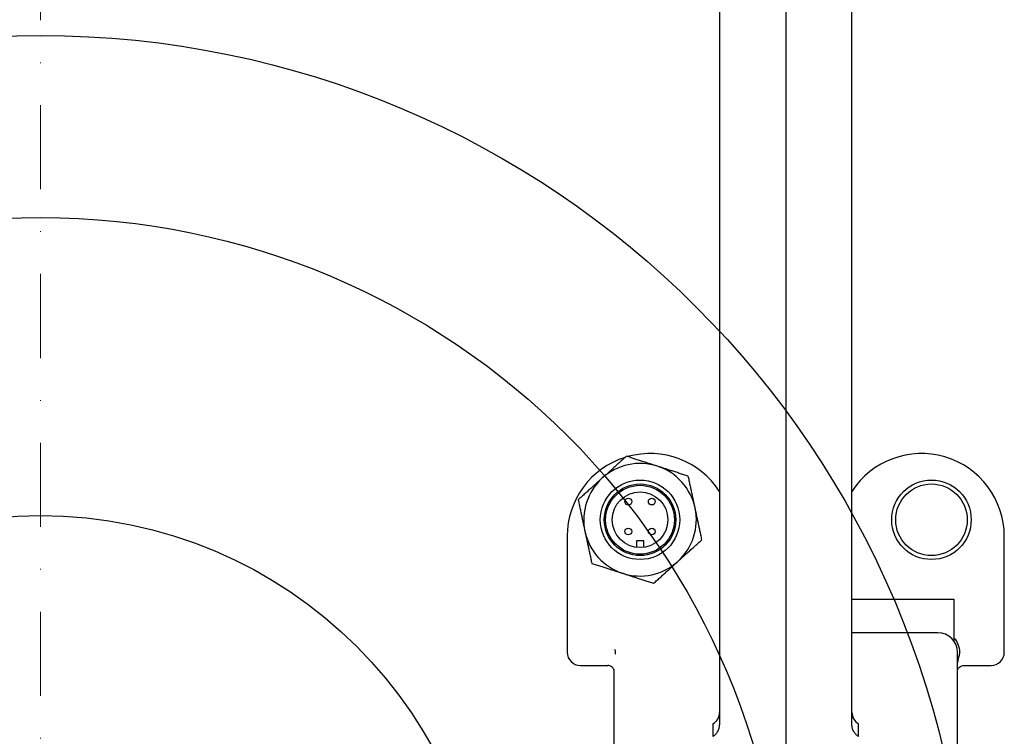
# Model space of a CAD drawing. Units: millimetres. Extents: x 155 to 2090, y 19 to 2724.
# Drawn here: x 505 to 654, y 1164 to 1272 of the extents above; entities that cross this region are included whole.
import ezdxf

# ---------------------------------------------------------------- set-up
doc = ezdxf.new("R2010")
doc.units = ezdxf.units.MM
doc.header["$LTSCALE"] = 10
doc.linetypes.add('DASHDOT2', pattern=[12.7, 6.35, -3.175, 0, -3.175])
for name, color, linetype, lineweight in [('Centerline(Hillmar_metric)', 7, 'Continuous', 18), ('Dimensions(Hillmar_metric)', 7, 'Continuous', 13), ('Sketch Geometry(Hillmar_metric)', 7, 'Continuous', 25), ('Visible Edges(Hillmar_metric)', 7, 'Continuous', 25)]:
    doc.layers.add(name, color=color, linetype=linetype, lineweight=lineweight)
doc.styles.add('Hillmar_metric_Dimensions', font='arial.ttf')
doc.dimstyles.new('DEFAULT-ISO-Method 1b-Hillmar_metric', dxfattribs={"dimscale": 10, "dimtxt": 2, "dimasz": 2.5, "dimexe": 1, "dimexo": 1, "dimgap": 0.25, "dimtad": 1, "dimtih": 1, "dimtoh": 1, "dimrnd": 1e-08, "dimdsep": 46, "dimtxsty": 'Hillmar_metric_Dimensions', "dimcen": 0.09, "dimdle": 8, "dimclrd": 7, "dimclre": 7, "dimclrt": 7, "dimazin": 2, "dimtfac": 0.75, "dimtmove": 0, "dimatfit": 3, "dimfxl": 1, "dimtolj": 1, "dimlwd": 9, "dimlwe": 9, "dimarcsym": 0})

# ---------------------------------------------------------------- blocks, each defined once
blk = doc.blocks.new('*D26')
at = {"layer": 'Defpoints', "color": 0, "linetype": 'Continuous', "transparency": 16777216}
for p in [(421.9, 1240.25), (594.71, 1019.94)]:
    blk.add_point(p, dxfattribs=at)
at = {"layer": 'Dimensions(Hillmar_metric)', "color": 7, "linetype": 'Continuous', "lineweight": 9, "transparency": 16777216}
for p, q in [((365.78, 1311.8), (340.78, 1311.8)), ((421.9, 1240.25), (365.78, 1311.8)), ((579.28, 1039.61), (437.33, 1220.58))]:
    blk.add_line(p, q, dxfattribs=at)
at = {"layer": 'Dimensions(Hillmar_metric)', "color": 7, "linetype": 'Continuous', "transparency": 16777216}
for points in [[(440.61, 1223.15), (434.05, 1218.01), (421.9, 1240.25)], [(582.56, 1042.18), (576, 1037.04), (594.71, 1019.94)]]:
    blk.add_solid(points, dxfattribs=at)
at = {"layer": 'Dimensions(Hillmar_metric)', "color": 7, "linetype": 'Continuous', "lineweight": 13, "transparency": 16777216, "insert": (305.34, 1311.8), "char_height": 20, "attachment_point": 5, "style": 'Hillmar_metric_Dimensions'}
blk.add_mtext('\\A1;∅280', dxfattribs=at)
blk = doc.blocks.new('*D27')
at = {"layer": 'Defpoints', "color": 0, "linetype": 'Continuous', "transparency": 16777216}
for p in [(422.68, 1203.06), (593.93, 1057.12)]:
    blk.add_point(p, dxfattribs=at)
at = {"layer": 'Dimensions(Hillmar_metric)', "color": 7, "linetype": 'Continuous', "lineweight": 9, "transparency": 16777216}
for p, q in [((365.89, 1251.45), (340.89, 1251.45)), ((422.68, 1203.06), (365.89, 1251.45)), ((574.9, 1073.34), (441.7, 1186.85))]:
    blk.add_line(p, q, dxfattribs=at)
at = {"layer": 'Dimensions(Hillmar_metric)', "color": 7, "linetype": 'Continuous', "transparency": 16777216}
for points in [[(444.41, 1190.02), (439, 1183.67), (422.68, 1203.06)], [(577.6, 1076.51), (572.2, 1070.17), (593.93, 1057.12)]]:
    blk.add_solid(points, dxfattribs=at)
at = {"layer": 'Dimensions(Hillmar_metric)', "color": 7, "linetype": 'Continuous', "lineweight": 13, "transparency": 16777216, "insert": (305.34, 1251.45), "char_height": 20, "attachment_point": 5, "style": 'Hillmar_metric_Dimensions'}
blk.add_mtext('\\A1;∅225', dxfattribs=at)
blk = doc.blocks.new('*D28')
at = {"layer": 'Defpoints', "color": 0, "linetype": 'Continuous', "transparency": 16777216}
for p in [(445.75, 1155.47), (570.85, 1104.71)]:
    blk.add_point(p, dxfattribs=at)
at = {"layer": 'Dimensions(Hillmar_metric)', "color": 7, "linetype": 'Continuous', "lineweight": 9, "transparency": 16777216}
for p, q in [((365.89, 1187.88), (340.89, 1187.88)), ((445.75, 1155.47), (365.89, 1187.88)), ((547.68, 1114.11), (468.92, 1146.07))]:
    blk.add_line(p, q, dxfattribs=at)
at = {"layer": 'Dimensions(Hillmar_metric)', "color": 7, "linetype": 'Continuous', "transparency": 16777216}
for points in [[(470.49, 1149.93), (467.35, 1142.21), (445.75, 1155.47)], [(549.25, 1117.97), (546.12, 1110.25), (570.85, 1104.71)]]:
    blk.add_solid(points, dxfattribs=at)
at = {"layer": 'Dimensions(Hillmar_metric)', "color": 7, "linetype": 'Continuous', "lineweight": 13, "transparency": 16777216, "insert": (305.34, 1187.88), "char_height": 20, "attachment_point": 5, "style": 'Hillmar_metric_Dimensions'}
blk.add_mtext('\\A1;∅135', dxfattribs=at)

msp = doc.modelspace()

# ---------------------------------------------------------------- linework, layer by layer
at = {"layer": 'Centerline(Hillmar_metric)'}
msp.add_line((620.8022, 1437.3786), (620.8022, 980.6117), dxfattribs=at)
at = {"layer": 'Centerline(Hillmar_metric)', "linetype": 'DASHDOT2', "ltscale": 0.2}
msp.add_line((508.3022, 1285.0928), (508.3022, 975.0928), dxfattribs=at)
at = {"layer": 'Sketch Geometry(Hillmar_metric)'}
for radius in [140, 112.5, 67.5]:
    msp.add_circle((508.3022, 1130.0928), radius, dxfattribs=at)
at = {"layer": 'Visible Edges(Hillmar_metric)'}
for p, q in [((620.8022, 1332.0793), (620.8022, 1160.3856)), ((610.8022, 1325.3877), (610.8022, 1165.9881)), ((630.8022, 1165.9881), (630.8022, 1325.3877)), ((587.8022, 1194.4727), (587.8022, 1176.9727)), ((653.8022, 1176.9727), (653.8022, 1194.4727)), ((599.3522, 1193.7727), (598.2522, 1193.7727)), ((598.2522, 1193.7727), (598.2522, 1192.8088)), ((599.3522, 1192.8088), (599.3522, 1193.7727)), ((630.8022, 1184.9727), (646.2022, 1184.9727)), ((646.2022, 1184.9727), (646.2022, 1178.6492)), ((643.7508, 1179.9203), (630.8022, 1179.9203)), ((646.7498, 1139.9727), (646.7498, 1176.9213)), ((589.8022, 1174.9727), (593.1254, 1174.9727)), ((648.7766, 1174.9727), (651.8022, 1174.9727)), ((594.8545, 1174.3438), (594.8545, 1139.9727)), ((609.8022, 1166.137), (609.8022, 1166.1368)), ((609.8022, 1165.752), (609.8022, 1164.2724)), ((631.8022, 1166.1368), (631.8022, 1166.137)), ((631.8022, 1164.2724), (631.8022, 1165.752))]:
    msp.add_line(p, q, dxfattribs=at)
for centre, radius in [((598.8022, 1196.9727), 6), ((642.8022, 1196.9727), 6), ((598.8022, 1196.9727), 5.4), ((598.8022, 1196.9727), 5.2), ((642.8022, 1196.9727), 5.4), ((598.8022, 1196.9727), 4.2), ((597.0344, 1199.7117), 0.51), ((600.5699, 1199.7117), 0.51), ((597.0344, 1195.2063), 0.51), ((600.5699, 1195.2063), 0.51)]:
    msp.add_circle(centre, radius, dxfattribs=at)
for centre, radius, start, end in [((600.3022, 1194.4727), 12.5, 107.443792, 180), ((600.3022, 1194.4727), 12.5, 32.85988, 105.644655), ((641.3022, 1194.4727), 12.5, 0, 147.14012), ((598.8022, 1196.9727), 8.5, 72.097064, 132.097064), ((598.8022, 1196.9727), 8.5, 12.097064, 72.097064), ((598.8022, 1196.9727), 8.5, 132.097064, 192.097064), ((598.8022, 1196.9727), 8.5, 312.097064, 12.097064), ((598.8022, 1196.9727), 8.5, 192.097064, 252.097064), ((598.8022, 1196.9727), 8.5, 252.097064, 312.097064), ((589.8022, 1176.9727), 2, 180, 270), ((651.8022, 1176.9727), 2, 270, 0), ((608.8022, 1167.869), 2, 300, 0), ((632.8022, 1167.869), 2, 180, 240)]:
    msp.add_arc(centre, radius, start, end, dxfattribs=at)
msp.add_ellipse((643.7488, 1176.9193), major_axis=(2.1228, 2.1228), ratio=0.999315, start_param=5.49812976, end_param=7.06824085, dxfattribs=at)
for points, weights in [([(596.7453, 1206.5697), (594.7938, 1204.8066), (593.1039, 1203.2797)], [1.01001874936, 1.04314139574, 1]), ([(601.4151, 1205.0611), (599.2478, 1205.7612), (596.7453, 1206.5697)], [1, 1.04314139574, 1.01001874936]), ([(606.085, 1203.5525), (603.5824, 1204.3609), (601.4151, 1205.0611)], [1.01001874936, 1.04314139574, 1]), ([(593.1039, 1203.2797), (591.4139, 1201.7529), (589.4625, 1199.9898)], [1, 1.04314139574, 1.01001874936]), ([(607.1134, 1198.754), (606.6361, 1200.981), (606.085, 1203.5525)], [1, 1.04314139574, 1.01001874936]), ([(589.4625, 1199.9898), (590.0136, 1197.4183), (590.4909, 1195.1913)], [1.01001874936, 1.04314139574, 1]), ([(608.1419, 1193.9555), (607.5907, 1196.527), (607.1134, 1198.754)], [1.01001874936, 1.04314139574, 1]), ([(590.4909, 1195.1913), (590.9682, 1192.9643), (591.5194, 1190.3928)], [1, 1.04314139574, 1.01001874936]), ([(604.5005, 1190.6656), (606.1905, 1192.1924), (608.1419, 1193.9555)], [1, 1.04314139574, 1.01001874936]), ([(591.5194, 1190.3928), (594.0219, 1189.5844), (596.1892, 1188.8842)], [1.01001874936, 1.04314139574, 1]), ([(600.8591, 1187.3757), (602.8105, 1189.1387), (604.5005, 1190.6656)], [1.01001874936, 1.04314139574, 1]), ([(596.1892, 1188.8842), (598.3565, 1188.1841), (600.8591, 1187.3757)], [1, 1.04314139574, 1.01001874936])]:
    msp.add_rational_spline(points, weights, degree=2, dxfattribs=at)
for points, knots in [([(646.2022, 1179.1387), (646.4544, 1178.8595), (646.6567, 1178.5386), (646.9551, 1177.8117), (647.0379, 1177.4079), (647.0442, 1176.9995)], [-0.240786737, -0.240786737, -0.240786737, -0.240786737, -0.12769502, -0.12769502, -0.005060402, -0.005060402, -0.005060402, -0.005060402]), ([(595.1077, 1177.0089), (595.107, 1177.0388), (595.1055, 1177.066), (595.0986, 1177.1317), (595.0912, 1177.1667), (595.0609, 1177.2553), (595.0284, 1177.3059), (594.975, 1177.3576), (594.9743, 1177.3583), (594.9736, 1177.3589)], [0, 0, 0, 0, 0.0114767104, 0.0114767104, 0.0302599096, 0.0302599096, 0.0649701678, 0.0649701678, 0.0654300625, 0.0654300625, 0.0654300625, 0.0654300625]), ([(595.115, 1176.6608), (595.115, 1176.6629), (595.1149, 1176.6649), (595.1125, 1176.7794), (595.1101, 1176.8933), (595.1077, 1177.0089)], [-0.3157351546, -0.3157351546, -0.3157351546, -0.3157351546, -0.3151967663, -0.3151967663, -0.2855215706, -0.2855215706, -0.2855215706, -0.2855215706]), ([(646.9274, 1176.3415), (646.8813, 1176.2198), (646.8438, 1176.0931), (646.7735, 1175.778), (646.7498, 1175.5821), (646.7498, 1175.3893)], [-0.0969848177, -0.0969848177, -0.0969848177, -0.0969848177, -0.0578545613, -0.0578545613, 0, 0, 0, 0]), ([(647.0442, 1176.9995), (647.0463, 1176.8675), (647.0332, 1176.7363), (646.9863, 1176.5167), (646.96, 1176.4279), (646.9274, 1176.3415)], [-0.3275595457, -0.3275595457, -0.3275595457, -0.3275595457, -0.2878651728, -0.2878651728, -0.260028093, -0.260028093, -0.260028093, -0.260028093]), ([(593.1254, 1174.9727), (593.3842, 1174.9727), (593.6454, 1174.9727), (593.9392, 1174.9727), (593.9767, 1174.9727), (594.0139, 1174.9727)], [0, 0, 0, 0, 0.0776259488, 0.0776259488, 0.0889909479, 0.0889909479, 0.0889909479, 0.0889909479]), ([(594.9035, 1174.1661), (594.9036, 1174.166), (594.9031, 1174.17), (594.8999, 1174.1882), (594.8982, 1174.1972), (594.8934, 1174.2191), (594.891, 1174.2296), (594.882, 1174.2636), (594.8746, 1174.2904), (594.8464, 1174.3656), (594.8295, 1174.4084), (594.7576, 1174.5344), (594.7076, 1174.6208), (594.5005, 1174.7991), (594.386, 1174.877), (594.1375, 1174.9552), (594.0334, 1174.9727), (593.9287, 1174.9727)], [-0.0643169909, -0.0643169909, -0.0643169909, -0.0643169909, -0.0475241407, -0.0475241407, -0.0380777616, -0.0380777616, -0.0318842355, -0.0318842355, -0.0223277798, -0.0223277798, -0.0146754889, -0.0146754889, -0.0072173531, -0.0072173531, -0.0026375328, -0.0026375328, 0, 0, 0, 0]), ([(646.7498, 1174.3438), (646.762, 1174.3755), (646.7789, 1174.4156), (646.8468, 1174.5344), (646.8967, 1174.6208), (647.1039, 1174.7991), (647.2184, 1174.877), (647.4669, 1174.9552), (647.5709, 1174.9727), (647.6756, 1174.9727)], [-0.0214676372, -0.0214676372, -0.0214676372, -0.0214676372, -0.0146754889, -0.0146754889, -0.0072173531, -0.0072173531, -0.0026375328, -0.0026375328, 0, 0, 0, 0]), ([(609.8022, 1166.1368), (609.8022, 1166.1367), (609.8022, 1166.1365), (609.8022, 1166.136), (609.8022, 1166.1356), (609.8022, 1166.1352)], [-0.00418618404, -0.00418618404, -0.00418618404, -0.00418618404, -0.00209040591, -0.00209040591, 0, 0, 0, 0]), ([(609.8022, 1166.1352), (609.8022, 1166.1005), (609.8022, 1165.9547), (609.8022, 1165.8106), (609.8022, 1165.7646), (609.8022, 1165.752)], [0.009770887, 0.009770887, 0.009770887, 0.009770887, 0.167351138, 0.167351138, 0.249985726, 0.249985726, 0.249985726, 0.249985726]), ([(610.4275, 1164.8347), (610.4907, 1164.9225), (610.5449, 1165.0131), (610.635, 1165.192), (610.6709, 1165.2802), (610.7274, 1165.4487), (610.7481, 1165.5291), (610.7784, 1165.6797), (610.788, 1165.7499), (610.7999, 1165.88), (610.8022, 1165.9399), (610.8022, 1165.995)], [0, 0, 0, 0, 0.0026312044, 0.0026312044, 0.0052624087, 0.0052624087, 0.0078936131, 0.0078936131, 0.0105248174, 0.0105248174, 0.0131560218, 0.0131560218, 0.0131560218, 0.0131560218]), ([(631.1769, 1164.8347), (631.1136, 1164.9225), (631.0594, 1165.0131), (630.9694, 1165.192), (630.9335, 1165.2802), (630.8769, 1165.4487), (630.8562, 1165.5291), (630.826, 1165.6797), (630.8163, 1165.7499), (630.8044, 1165.88), (630.8022, 1165.9399), (630.8022, 1165.995)], [0, 0, 0, 0, 0.0026312044, 0.0026312044, 0.0052624087, 0.0052624087, 0.0078936131, 0.0078936131, 0.0105248174, 0.0105248174, 0.0131560218, 0.0131560218, 0.0131560218, 0.0131560218]), ([(631.8022, 1166.1352), (631.8022, 1166.1356), (631.8022, 1166.136), (631.8022, 1166.1365), (631.8022, 1166.1367), (631.8022, 1166.1368)], [-0.00418617849, -0.00418617849, -0.00418617849, -0.00418617849, -0.00209577493, -0.00209577493, 0, 0, 0, 0]), ([(631.8022, 1165.752), (631.8022, 1165.7646), (631.8022, 1165.8106), (631.8022, 1165.9547), (631.8022, 1166.1005), (631.8022, 1166.1352)], [2.113909079, 2.113909079, 2.113909079, 2.113909079, 2.196543667, 2.196543667, 2.354123917, 2.354123917, 2.354123917, 2.354123917]), ([(609.8022, 1164.2724), (609.8307, 1164.2886), (609.8615, 1164.307), (609.9283, 1164.35), (609.9643, 1164.3746), (610.0422, 1164.4325), (610.0841, 1164.4659), (610.1738, 1164.5448), (610.2216, 1164.5904), (610.322, 1164.6986), (610.3745, 1164.7611), (610.4275, 1164.8347)], [1.490438944, 1.490438944, 1.490438944, 1.490438944, 1.4999330005, 1.4999330005, 1.509427057, 1.509427057, 1.5189211135, 1.5189211135, 1.5284151701, 1.5284151701, 1.5379092266, 1.5379092266, 1.5379092266, 1.5379092266]), ([(631.1769, 1164.8347), (631.2298, 1164.7611), (631.2824, 1164.6986), (631.3827, 1164.5904), (631.4306, 1164.5448), (631.5203, 1164.4659), (631.5621, 1164.4325), (631.64, 1164.3746), (631.6761, 1164.35), (631.7429, 1164.307), (631.7737, 1164.2886), (631.8022, 1164.2724)], [4.7452760806, 4.7452760806, 4.7452760806, 4.7452760806, 4.7547701371, 4.7547701371, 4.7642641936, 4.7642641936, 4.7737582502, 4.7737582502, 4.7832523067, 4.7832523067, 4.7927463632, 4.7927463632, 4.7927463632, 4.7927463632])]:
    msp.add_open_spline(points, degree=3, knots=knots, dxfattribs=at)
msp.add_open_spline([(647.6756, 1174.9727), (648.0333, 1174.9727), (648.4075, 1174.9727), (648.7766, 1174.9727)], degree=3, dxfattribs=at)

# ---------------------------------------------------------------- dimensions: what is measured, and where the dimension line sits
at = {"layer": 'Dimensions(Hillmar_metric)', "color": 7, "linetype": 'Continuous', "lineweight": 13}
for p1, p2, picture, middle in [((594.7062, 1019.9368), (421.8982, 1240.2488), '*D26', (305.3389, 1311.7951)), ((593.9289, 1057.1249), (422.6755, 1203.0607), '*D27', (305.3389, 1251.453)), ((570.8494, 1104.7139), (445.7549, 1155.4717), '*D28', (305.3389, 1187.8782))]:
    dim = msp.add_diameter_dim_2p(p1=p1, p2=p2, dimstyle='DEFAULT-ISO-Method 1b-Hillmar_metric', override={"dimgap": 0.25, "dimtad": 0, "dimdec": 2, "dimlfac": 1, "dimtol": 0, "dimlim": 0, "dimtp": 0, "dimtm": 0, "dimtdec": 2, "dimatfit": 2}, dxfattribs=at)
    dim.commit()
    dim.dimension.update_dxf_attribs({"geometry": picture, "text_midpoint": middle, "dimtype": 163})

doc.saveas('drawing.dxf')
